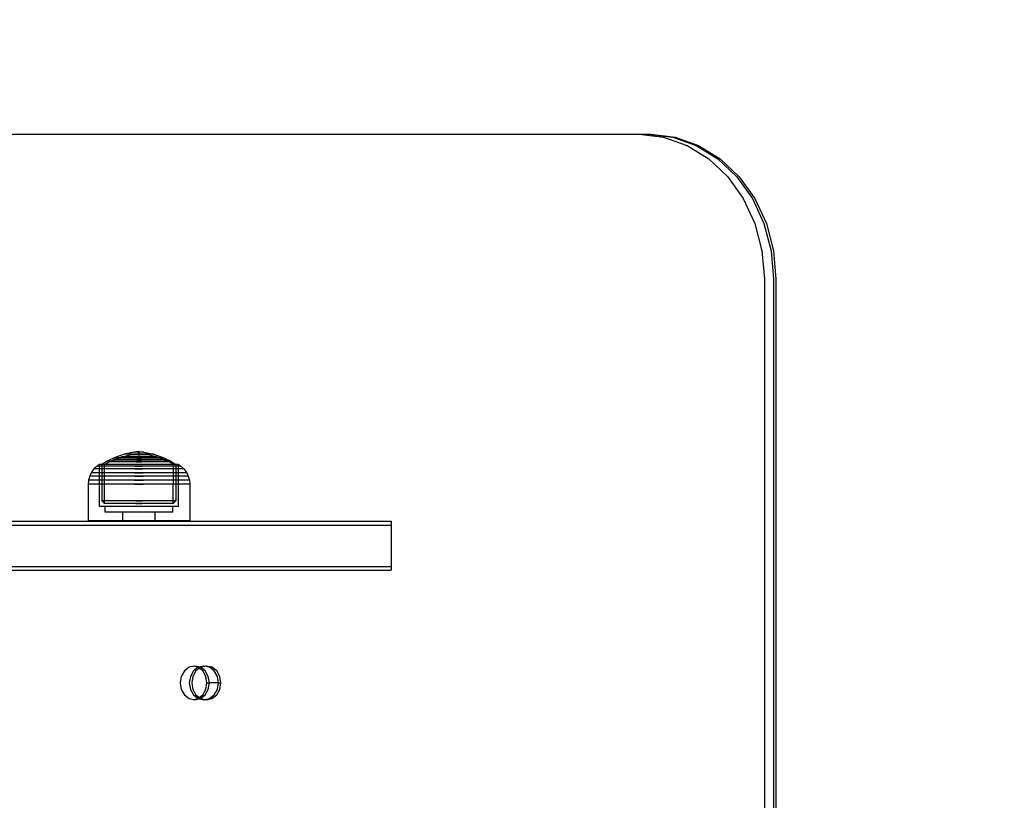
# Model space of a CAD drawing. Units: millimetres. Extents: x 1577 to 8759, y 1367 to 9025.
# Drawn here: x 5116 to 5378, y 4815 to 5023 of the extents above; entities that cross this region are included whole.
import ezdxf

# ---------------------------------------------------------------- set-up
doc = ezdxf.new("R2010")
doc.units = ezdxf.units.MM
doc.layers.add('Dimensions', color=7, linetype='Continuous')
doc.styles.get("Standard").update_dxf_attribs({"font": 'arial.ttf'})
doc.dimstyles.new('Leikkiset keinu', dxfattribs={"dimtxt": 150, "dimasz": 2.5, "dimexe": 0.06, "dimexo": 0.625, "dimtad": 0, "dimtih": 1, "dimtoh": 1, "dimdec": 0, "dimtxsty": 'Standard', "dimcen": 2.5, "dimadec": 0, "dimazin": 0, "dimtfac": 1, "dimtmove": 0, "dimatfit": 3, "dimfxl": 1, "dimarcsym": 0})

# ---------------------------------------------------------------- blocks, each defined once
blk = doc.blocks.new('*D12')
at = {"layer": 'Defpoints', "color": 0, "transparency": 16777216}
for p in [(8759.36, 7059.29), (8759.36, 4508.67), (2403.97, 4376.71)]:
    blk.add_point(p, dxfattribs=at)
at = {"layer": 'Dimensions', "color": 0, "lineweight": -2, "transparency": 16777216}
for p, q in [((2403.97, 4377.33), (2403.97, 7059.35)), ((8759.36, 4509.29), (8759.36, 7059.35)), ((2406.47, 7059.29), (5356.09, 7059.29)), ((8756.86, 7059.29), (5807.24, 7059.29))]:
    blk.add_line(p, q, dxfattribs=at)
at = {"layer": 'Dimensions', "color": 0, "transparency": 16777216}
for points in [[(2406.47, 7059.71), (2406.47, 7058.87), (2403.97, 7059.29)], [(8756.86, 7059.71), (8756.86, 7058.87), (8759.36, 7059.29)]]:
    blk.add_solid(points, dxfattribs=at)
at = {"layer": 'Dimensions', "color": 0, "transparency": 16777216, "insert": (5581.66, 7059.29), "char_height": 150, "attachment_point": 5}
blk.add_mtext('6355', dxfattribs=at)
blk = doc.blocks.new('*D13')
at = {"layer": 'Defpoints', "color": 0, "transparency": 16777216}
for p in [(6552.91, 5381.23), (3904.39, 4954.22), (6552.91, 4793.63)]:
    blk.add_point(p, dxfattribs=at)
at = {"layer": 'Dimensions', "color": 0, "lineweight": -2, "transparency": 16777216}
for p, q in [((3904.39, 4954.84), (3904.39, 5381.29)), ((3906.89, 5381.23), (5002.61, 5381.23)), ((6550.41, 5381.23), (5454.68, 5381.23)), ((6552.91, 4794.25), (6552.91, 5381.29))]:
    blk.add_line(p, q, dxfattribs=at)
at = {"layer": 'Dimensions', "color": 0, "transparency": 16777216}
for points in [[(3906.89, 5381.65), (3906.89, 5380.82), (3904.39, 5381.23)], [(6550.41, 5381.65), (6550.41, 5380.82), (6552.91, 5381.23)]]:
    blk.add_solid(points, dxfattribs=at)
at = {"layer": 'Dimensions', "color": 0, "transparency": 16777216, "insert": (5228.65, 5381.23), "char_height": 150, "attachment_point": 5}
blk.add_mtext('2649', dxfattribs=at)

msp = doc.modelspace()

# ---------------------------------------------------------------- linework, layer by layer
for p, q in [((4600.95, 4992.72), (5281.12, 4992.72)), ((4603.38, 4992.72), (5283.56, 4992.72)), ((4604.03, 4992.72), (5284.21, 4992.72)), ((5281.12, 4992.72), (5287.63, 4991.98)), ((5283.56, 4992.72), (5290.06, 4991.98)), ((5284.21, 4992.72), (5290.71, 4991.98)), ((5287.63, 4991.98), (5293.88, 4989.78)), ((5290.06, 4991.98), (5296.32, 4989.78)), ((5290.71, 4991.98), (5296.97, 4989.78)), ((5293.88, 4989.78), (5299.65, 4986.23)), ((5296.32, 4989.78), (5302.08, 4986.23)), ((5296.97, 4989.78), (5302.73, 4986.23)), ((5299.65, 4986.23), (5304.7, 4981.44)), ((5302.08, 4986.23), (5307.14, 4981.44)), ((5302.73, 4986.23), (5307.78, 4981.44)), ((5304.7, 4981.44), (5308.85, 4975.6)), ((5307.14, 4981.44), (5311.28, 4975.6)), ((5307.78, 4981.44), (5311.93, 4975.6)), ((5308.85, 4975.6), (5311.93, 4968.95)), ((5311.28, 4975.6), (5314.36, 4968.95)), ((5311.93, 4975.6), (5315.01, 4968.95)), ((5311.93, 4968.95), (5313.82, 4961.73)), ((5314.36, 4968.95), (5316.26, 4961.73)), ((5315.01, 4968.95), (5316.91, 4961.73)), ((5313.82, 4961.73), (5314.47, 4954.22)), ((5316.26, 4961.73), (5316.9, 4954.22)), ((5316.91, 4961.73), (5317.55, 4954.22)), ((5314.47, 4954.22), (5314.47, 4714.41)), ((5316.9, 4954.22), (5316.9, 4714.41)), ((5317.55, 4954.22), (5317.55, 4714.41)), ((5146.68, 4908.15), (5144.05, 4907.58)), ((5146.72, 4908.15), (5146.68, 4908.15)), ((5147.97, 4908.29), (5146.72, 4908.16)), ((5146.8, 4908.15), (5146.72, 4908.15)), ((5146.92, 4908.15), (5146.8, 4908.15)), ((5147.07, 4908.15), (5146.92, 4908.15)), ((5147.25, 4908.15), (5147.07, 4908.15)), ((5147.45, 4908.15), (5147.25, 4908.15)), ((5147.67, 4908.15), (5147.45, 4908.15)), ((5147.91, 4908.15), (5147.67, 4908.15)), ((5147.91, 4908.15), (5148.14, 4908.15)), ((5148.14, 4908.15), (5147.91, 4908.15)), ((5147.97, 4907.64), (5147.97, 4908.29)), ((5147.99, 4908.29), (5147.98, 4908.29)), ((5148.01, 4908.29), (5147.99, 4908.29)), ((5148.03, 4908.29), (5148.01, 4908.29)), ((5148.02, 4908.29), (5148.03, 4908.29)), ((5148.04, 4908.29), (5148.03, 4908.29)), ((5148.06, 4908.29), (5148.04, 4908.29)), ((5148.06, 4908.29), (5148.06, 4908.29)), ((5148.07, 4907.64), (5148.07, 4908.29)), ((5148.07, 4908.29), (5149.32, 4908.16)), ((5148.37, 4908.15), (5148.14, 4908.15)), ((5148.59, 4908.15), (5148.37, 4908.15)), ((5148.79, 4908.15), (5148.59, 4908.15)), ((5148.97, 4908.15), (5148.79, 4908.15)), ((5149.12, 4908.15), (5148.97, 4908.15)), ((5149.24, 4908.15), (5149.12, 4908.15)), ((5149.32, 4908.15), (5149.24, 4908.15)), ((5149.36, 4908.15), (5149.32, 4908.15)), ((5149.36, 4908.15), (5151.99, 4907.58)), ((5139.55, 4905.71), (5138.17, 4904.87)), ((5138.87, 4904.87), (5139.98, 4905.52)), ((5141.44, 4906.64), (5139.55, 4905.71)), ((5139.8, 4905.71), (5139.55, 4905.71)), ((5140.31, 4905.71), (5139.8, 4905.71)), ((5139.98, 4905.52), (5141.4, 4906.19)), ((5140.23, 4905.52), (5139.98, 4905.52)), ((5140.71, 4905.52), (5140.23, 4905.52)), ((5141.05, 4905.71), (5140.31, 4905.71)), ((5141.41, 4905.52), (5140.71, 4905.52)), ((5142.01, 4905.71), (5141.05, 4905.71)), ((5141.4, 4906.19), (5143.39, 4906.91)), ((5141.6, 4906.19), (5141.4, 4906.19)), ((5142.32, 4905.52), (5141.41, 4905.52)), ((5144.05, 4907.58), (5141.44, 4906.64)), ((5141.64, 4906.64), (5141.44, 4906.64)), ((5141.99, 4906.19), (5141.6, 4906.19)), ((5142.04, 4906.64), (5141.64, 4906.64)), ((5142.57, 4906.19), (5141.99, 4906.19)), ((5143.14, 4905.71), (5142.01, 4905.71)), ((5142.61, 4906.64), (5142.04, 4906.64)), ((5143.39, 4905.52), (5142.32, 4905.52)), ((5143.32, 4906.19), (5142.57, 4906.19)), ((5143.35, 4906.64), (5142.61, 4906.64)), ((5144.43, 4905.71), (5143.14, 4905.71)), ((5144.21, 4906.19), (5143.32, 4906.19)), ((5144.23, 4906.64), (5143.35, 4906.64)), ((5143.39, 4906.91), (5145.7, 4907.43)), ((5143.53, 4906.91), (5143.39, 4906.91)), ((5144.61, 4905.52), (5143.39, 4905.52)), ((5143.81, 4906.91), (5143.53, 4906.91)), ((5144.22, 4906.91), (5143.81, 4906.91)), ((5144.17, 4907.58), (5144.05, 4907.58)), ((5144.41, 4907.58), (5144.17, 4907.58)), ((5145.21, 4906.19), (5144.21, 4906.19)), ((5144.74, 4906.91), (5144.22, 4906.91)), ((5145.23, 4906.64), (5144.23, 4906.64)), ((5144.76, 4907.58), (5144.41, 4907.58)), ((5145.82, 4905.71), (5144.43, 4905.71)), ((5145.93, 4905.52), (5144.61, 4905.52)), ((5145.36, 4906.91), (5144.74, 4906.91)), ((5145.21, 4907.58), (5144.76, 4907.58)), ((5145.74, 4907.58), (5145.21, 4907.58)), ((5146.3, 4906.19), (5145.21, 4906.19)), ((5146.31, 4906.64), (5145.23, 4906.64)), ((5146.06, 4906.91), (5145.36, 4906.91)), ((5145.77, 4907.43), (5145.7, 4907.43)), ((5146.34, 4907.58), (5145.74, 4907.58)), ((5145.77, 4907.44), (5147.03, 4907.59)), ((5145.91, 4907.43), (5145.77, 4907.43)), ((5147.28, 4905.71), (5145.82, 4905.71)), ((5146.11, 4907.43), (5145.91, 4907.43)), ((5147.32, 4905.52), (5145.93, 4905.52)), ((5146.82, 4906.91), (5146.06, 4906.91)), ((5146.37, 4907.43), (5146.11, 4907.43)), ((5147.44, 4906.19), (5146.3, 4906.19)), ((5147.45, 4906.64), (5146.31, 4906.64)), ((5146.99, 4907.58), (5146.34, 4907.58)), ((5146.68, 4907.43), (5146.37, 4907.43)), ((5147.04, 4907.43), (5146.68, 4907.43)), ((5147.62, 4906.91), (5146.82, 4906.91)), ((5147.68, 4907.58), (5146.99, 4907.58)), ((5147.06, 4907.59), (5147.03, 4907.59)), ((5147.42, 4907.43), (5147.04, 4907.43)), ((5147.12, 4907.59), (5147.06, 4907.59)), ((5147.21, 4907.59), (5147.12, 4907.59)), ((5147.21, 4907.6), (5147.97, 4907.64)), ((5147.32, 4907.59), (5147.21, 4907.59)), ((5147.28, 4905.71), (5148.76, 4905.71)), ((5148.76, 4905.71), (5147.28, 4905.71)), ((5147.45, 4907.59), (5147.32, 4907.59)), ((5147.32, 4905.52), (5148.73, 4905.52)), ((5148.73, 4905.52), (5147.32, 4905.52)), ((5147.82, 4907.43), (5147.42, 4907.43)), ((5147.44, 4906.19), (5148.6, 4906.19)), ((5148.6, 4906.19), (5147.44, 4906.19)), ((5147.6, 4907.59), (5147.45, 4907.59)), ((5147.45, 4906.64), (5148.6, 4906.64)), ((5148.6, 4906.64), (5147.45, 4906.64)), ((5147.77, 4907.59), (5147.6, 4907.59)), ((5147.62, 4906.91), (5148.43, 4906.91)), ((5148.43, 4906.91), (5147.62, 4906.91)), ((5147.68, 4907.58), (5148.37, 4907.58)), ((5148.37, 4907.58), (5147.68, 4907.58)), ((5147.94, 4907.59), (5147.77, 4907.59)), ((5147.82, 4907.43), (5148.23, 4907.43)), ((5148.23, 4907.43), (5147.82, 4907.43)), ((5147.94, 4907.59), (5148.11, 4907.59)), ((5148.11, 4907.59), (5147.94, 4907.59)), ((5147.99, 4907.64), (5147.98, 4907.64)), ((5148.01, 4907.64), (5147.99, 4907.64)), ((5148.03, 4907.64), (5148.01, 4907.64)), ((5148.02, 4907.64), (5148.03, 4907.64)), ((5148.04, 4907.64), (5148.03, 4907.64)), ((5148.06, 4907.64), (5148.04, 4907.64)), ((5148.06, 4907.64), (5148.06, 4907.64)), ((5148.84, 4907.6), (5148.07, 4907.64)), ((5148.28, 4907.59), (5148.11, 4907.59)), ((5148.63, 4907.43), (5148.23, 4907.43)), ((5148.44, 4907.59), (5148.28, 4907.59)), ((5149.05, 4907.58), (5148.37, 4907.58)), ((5149.23, 4906.91), (5148.43, 4906.91)), ((5148.59, 4907.59), (5148.44, 4907.59)), ((5148.72, 4907.59), (5148.59, 4907.59)), ((5149.73, 4906.64), (5148.6, 4906.64)), ((5149.74, 4906.19), (5148.6, 4906.19)), ((5149.01, 4907.43), (5148.63, 4907.43)), ((5148.84, 4907.59), (5148.72, 4907.59)), ((5150.11, 4905.52), (5148.73, 4905.52)), ((5150.22, 4905.71), (5148.76, 4905.71)), ((5148.92, 4907.59), (5148.84, 4907.59)), ((5148.98, 4907.59), (5148.92, 4907.59)), ((5149.01, 4907.59), (5148.98, 4907.59)), ((5150.28, 4907.44), (5149.01, 4907.59)), ((5149.36, 4907.43), (5149.01, 4907.43)), ((5149.71, 4907.58), (5149.05, 4907.58)), ((5149.99, 4906.91), (5149.23, 4906.91)), ((5149.67, 4907.43), (5149.36, 4907.43)), ((5149.93, 4907.43), (5149.67, 4907.43)), ((5150.31, 4907.58), (5149.71, 4907.58)), ((5150.81, 4906.64), (5149.73, 4906.64)), ((5150.83, 4906.19), (5149.74, 4906.19)), ((5150.14, 4907.43), (5149.93, 4907.43)), ((5150.69, 4906.91), (5149.99, 4906.91)), ((5151.43, 4905.52), (5150.11, 4905.52)), ((5150.28, 4907.43), (5150.14, 4907.43)), ((5151.62, 4905.71), (5150.22, 4905.71)), ((5150.35, 4907.43), (5150.28, 4907.43)), ((5150.84, 4907.58), (5150.31, 4907.58)), ((5152.65, 4906.91), (5150.35, 4907.43)), ((5151.31, 4906.91), (5150.69, 4906.91)), ((5151.81, 4906.64), (5150.81, 4906.64)), ((5151.84, 4906.19), (5150.83, 4906.19)), ((5151.29, 4907.58), (5150.84, 4907.58)), ((5151.63, 4907.58), (5151.29, 4907.58)), ((5151.83, 4906.91), (5151.31, 4906.91)), ((5152.65, 4905.52), (5151.43, 4905.52)), ((5152.9, 4905.71), (5151.62, 4905.71)), ((5151.87, 4907.58), (5151.63, 4907.58)), ((5152.69, 4906.64), (5151.81, 4906.64)), ((5152.23, 4906.91), (5151.83, 4906.91)), ((5152.73, 4906.19), (5151.84, 4906.19)), ((5151.99, 4907.58), (5151.87, 4907.58)), ((5151.99, 4907.58), (5154.6, 4906.64)), ((5152.51, 4906.91), (5152.23, 4906.91)), ((5152.65, 4906.91), (5152.51, 4906.91)), ((5154.65, 4906.19), (5152.65, 4906.91)), ((5153.73, 4905.52), (5152.65, 4905.52)), ((5153.43, 4906.64), (5152.69, 4906.64)), ((5153.47, 4906.19), (5152.73, 4906.19)), ((5154.04, 4905.71), (5152.9, 4905.71)), ((5154.01, 4906.64), (5153.43, 4906.64)), ((5154.05, 4906.19), (5153.47, 4906.19)), ((5154.63, 4905.52), (5153.73, 4905.52)), ((5154.4, 4906.64), (5154.01, 4906.64)), ((5154.99, 4905.71), (5154.04, 4905.71)), ((5154.45, 4906.19), (5154.05, 4906.19)), ((5154.6, 4906.64), (5154.4, 4906.64)), ((5154.65, 4906.19), (5154.45, 4906.19)), ((5154.6, 4906.64), (5156.5, 4905.71)), ((5155.34, 4905.52), (5154.63, 4905.52)), ((5156.06, 4905.52), (5154.65, 4906.19)), ((5155.73, 4905.71), (5154.99, 4905.71)), ((5155.82, 4905.52), (5155.34, 4905.52)), ((5156.24, 4905.71), (5155.73, 4905.71)), ((5156.06, 4905.52), (5155.82, 4905.52)), ((5157.18, 4904.87), (5156.06, 4905.52)), ((5156.5, 4905.71), (5156.24, 4905.71)), ((5156.5, 4905.71), (5157.87, 4904.87)), ((5136.05, 4903.67), (5135.31, 4902.63)), ((5136.86, 4904.44), (5136.05, 4903.67)), ((5136.41, 4903.67), (5136.05, 4903.67)), ((5137.13, 4903.67), (5136.41, 4903.67)), ((5137.5, 4904.87), (5136.86, 4904.44)), ((5137.2, 4904.44), (5136.86, 4904.44)), ((5138.18, 4903.67), (5137.13, 4903.67)), ((5137.87, 4904.44), (5137.2, 4904.44)), ((5137.52, 4893.64), (5137.5, 4904.87)), ((5137.82, 4904.87), (5137.5, 4904.87)), ((5138.45, 4904.87), (5137.82, 4904.87)), ((5138.85, 4904.44), (5137.87, 4904.44)), ((5138.47, 4904.87), (5138.17, 4904.87)), ((5138.17, 4904.87), (5138.18, 4895.17)), ((5139.52, 4903.67), (5138.18, 4903.67)), ((5139.37, 4904.87), (5138.45, 4904.87)), ((5139.06, 4904.87), (5138.47, 4904.87)), ((5140.1, 4904.44), (5138.85, 4904.44)), ((5138.88, 4894.5), (5138.87, 4904.87)), ((5139.92, 4904.87), (5139.06, 4904.87)), ((5140.55, 4904.87), (5139.37, 4904.87)), ((5141.13, 4903.67), (5139.52, 4903.67)), ((5141.03, 4904.87), (5139.92, 4904.87)), ((5141.6, 4904.44), (5140.1, 4904.44)), ((5141.96, 4904.87), (5140.55, 4904.87)), ((5142.35, 4904.87), (5141.03, 4904.87)), ((5142.94, 4903.67), (5141.13, 4903.67)), ((5143.29, 4904.44), (5141.6, 4904.44)), ((5143.56, 4904.87), (5141.96, 4904.87)), ((5143.84, 4904.87), (5142.35, 4904.87)), ((5144.91, 4903.67), (5142.94, 4903.67)), ((5145.12, 4904.44), (5143.29, 4904.44)), ((5145.29, 4904.87), (5143.56, 4904.87)), ((5145.46, 4904.87), (5143.84, 4904.87)), ((5146.97, 4903.67), (5144.91, 4903.67)), ((5147.05, 4904.44), (5145.12, 4904.44)), ((5147.1, 4904.87), (5145.29, 4904.87)), ((5147.16, 4904.87), (5145.46, 4904.87)), ((5146.97, 4903.67), (5149.07, 4903.67)), ((5149.07, 4903.67), (5146.97, 4903.67)), ((5147.05, 4904.44), (5149, 4904.44)), ((5149, 4904.44), (5147.05, 4904.44)), ((5148.94, 4904.87), (5147.1, 4904.87)), ((5148.88, 4904.87), (5147.16, 4904.87)), ((5150.58, 4904.87), (5148.88, 4904.87)), ((5150.76, 4904.87), (5148.94, 4904.87)), ((5150.92, 4904.44), (5149, 4904.44)), ((5151.13, 4903.67), (5149.07, 4903.67)), ((5152.2, 4904.87), (5150.58, 4904.87)), ((5152.49, 4904.87), (5150.76, 4904.87)), ((5152.76, 4904.44), (5150.92, 4904.44)), ((5153.1, 4903.67), (5151.13, 4903.67)), ((5153.69, 4904.87), (5152.2, 4904.87)), ((5154.08, 4904.87), (5152.49, 4904.87)), ((5154.45, 4904.44), (5152.76, 4904.44)), ((5154.92, 4903.67), (5153.1, 4903.67)), ((5155.01, 4904.87), (5153.69, 4904.87)), ((5155.49, 4904.87), (5154.08, 4904.87)), ((5155.94, 4904.44), (5154.45, 4904.44)), ((5156.52, 4903.67), (5154.92, 4903.67)), ((5156.12, 4904.87), (5155.01, 4904.87)), ((5156.67, 4904.87), (5155.49, 4904.87)), ((5157.2, 4904.44), (5155.94, 4904.44)), ((5156.98, 4904.87), (5156.12, 4904.87)), ((5157.87, 4903.67), (5156.52, 4903.67)), ((5157.6, 4904.87), (5156.67, 4904.87)), ((5157.57, 4904.87), (5156.98, 4904.87)), ((5157.17, 4894.5), (5157.18, 4904.87)), ((5158.17, 4904.44), (5157.2, 4904.44)), ((5157.87, 4904.87), (5157.57, 4904.87)), ((5158.22, 4904.87), (5157.6, 4904.87)), ((5157.87, 4904.87), (5157.86, 4895.17)), ((5158.92, 4903.67), (5157.87, 4903.67)), ((5158.84, 4904.44), (5158.17, 4904.44)), ((5158.54, 4904.87), (5158.22, 4904.87)), ((5158.52, 4893.64), (5158.54, 4904.87)), ((5158.54, 4904.87), (5159.18, 4904.44)), ((5159.18, 4904.44), (5158.84, 4904.44)), ((5159.63, 4903.67), (5158.92, 4903.67)), ((5159.18, 4904.44), (5160, 4903.67)), ((5160, 4903.67), (5159.63, 4903.67)), ((5160, 4903.67), (5160.74, 4902.63)), ((5134.61, 4900.68), (5134.52, 4899.64)), ((5134.91, 4901.77), (5134.61, 4900.68)), ((5135.02, 4900.68), (5134.61, 4900.68)), ((5135.31, 4902.63), (5134.91, 4901.77)), ((5135.31, 4901.77), (5134.91, 4901.77)), ((5135.82, 4900.68), (5135.02, 4900.68)), ((5135.69, 4902.63), (5135.31, 4902.63)), ((5136.09, 4901.77), (5135.31, 4901.77)), ((5136.46, 4902.63), (5135.69, 4902.63)), ((5137, 4900.68), (5135.82, 4900.68)), ((5137.24, 4901.77), (5136.09, 4901.77)), ((5137.57, 4902.63), (5136.46, 4902.63)), ((5138.5, 4900.68), (5137, 4900.68)), ((5138.71, 4901.77), (5137.24, 4901.77)), ((5139, 4902.63), (5137.57, 4902.63)), ((5140.3, 4900.68), (5138.5, 4900.68)), ((5140.47, 4901.77), (5138.71, 4901.77)), ((5140.7, 4902.63), (5139, 4902.63)), ((5142.33, 4900.68), (5140.3, 4900.68)), ((5142.46, 4901.77), (5140.47, 4901.77)), ((5142.63, 4902.63), (5140.7, 4902.63)), ((5144.54, 4900.68), (5142.33, 4900.68)), ((5144.62, 4901.77), (5142.46, 4901.77)), ((5144.72, 4902.63), (5142.63, 4902.63)), ((5146.85, 4900.68), (5144.54, 4900.68)), ((5146.88, 4901.77), (5144.62, 4901.77)), ((5146.91, 4902.63), (5144.72, 4902.63)), ((5146.85, 4900.68), (5149.2, 4900.68)), ((5149.2, 4900.68), (5146.85, 4900.68)), ((5146.88, 4901.77), (5149.17, 4901.77)), ((5149.17, 4901.77), (5146.88, 4901.77)), ((5146.91, 4902.63), (5149.13, 4902.63)), ((5149.13, 4902.63), (5146.91, 4902.63)), ((5151.33, 4902.63), (5149.13, 4902.63)), ((5151.43, 4901.77), (5149.17, 4901.77)), ((5151.51, 4900.68), (5149.2, 4900.68)), ((5153.42, 4902.63), (5151.33, 4902.63)), ((5153.59, 4901.77), (5151.43, 4901.77)), ((5153.71, 4900.68), (5151.51, 4900.68)), ((5155.34, 4902.63), (5153.42, 4902.63)), ((5155.57, 4901.77), (5153.59, 4901.77)), ((5155.74, 4900.68), (5153.71, 4900.68)), ((5157.05, 4902.63), (5155.34, 4902.63)), ((5157.33, 4901.77), (5155.57, 4901.77)), ((5157.54, 4900.68), (5155.74, 4900.68)), ((5158.48, 4902.63), (5157.05, 4902.63)), ((5158.81, 4901.77), (5157.33, 4901.77)), ((5159.05, 4900.68), (5157.54, 4900.68)), ((5159.59, 4902.63), (5158.48, 4902.63)), ((5159.95, 4901.77), (5158.81, 4901.77)), ((5160.22, 4900.68), (5159.05, 4900.68)), ((5160.35, 4902.63), (5159.59, 4902.63)), ((5160.74, 4901.77), (5159.95, 4901.77)), ((5161.03, 4900.68), (5160.22, 4900.68)), ((5160.74, 4902.63), (5160.35, 4902.63)), ((5160.74, 4902.63), (5161.14, 4901.77)), ((5161.14, 4901.77), (5160.74, 4901.77)), ((5161.43, 4900.68), (5161.03, 4900.68)), ((5161.14, 4901.77), (5161.43, 4900.68)), ((5161.43, 4900.68), (5161.52, 4899.64)), ((5134.93, 4899.64), (5134.52, 4899.64)), ((5134.52, 4899.64), (5134.52, 4889.89)), ((5135.74, 4899.64), (5134.93, 4899.64)), ((5136.92, 4899.64), (5135.74, 4899.64)), ((5138.44, 4899.64), (5136.92, 4899.64)), ((5140.25, 4899.64), (5138.44, 4899.64)), ((5142.3, 4899.64), (5140.25, 4899.64)), ((5144.52, 4899.64), (5142.3, 4899.64)), ((5146.84, 4899.64), (5144.52, 4899.64)), ((5146.84, 4899.64), (5149.2, 4899.64)), ((5149.2, 4899.64), (5146.84, 4899.64)), ((5151.53, 4899.64), (5149.2, 4899.64)), ((5153.75, 4899.64), (5151.53, 4899.64)), ((5155.8, 4899.64), (5153.75, 4899.64)), ((5157.6, 4899.64), (5155.8, 4899.64)), ((5159.12, 4899.64), (5157.6, 4899.64)), ((5160.3, 4899.64), (5159.12, 4899.64)), ((5161.11, 4899.64), (5160.3, 4899.64)), ((5161.52, 4899.64), (5161.11, 4899.64)), ((5161.52, 4899.64), (5161.52, 4889.89)), ((5138.18, 4895.17), (5138.88, 4894.5)), ((5138.48, 4895.17), (5138.18, 4895.17)), ((5139.07, 4895.17), (5138.48, 4895.17)), ((5139.93, 4895.17), (5139.07, 4895.17)), ((5141.04, 4895.17), (5139.93, 4895.17)), ((5142.36, 4895.17), (5141.04, 4895.17)), ((5143.85, 4895.17), (5142.36, 4895.17)), ((5145.47, 4895.17), (5143.85, 4895.17)), ((5147.16, 4895.17), (5145.47, 4895.17)), ((5147.16, 4895.17), (5148.88, 4895.17)), ((5148.88, 4895.17), (5147.16, 4895.17)), ((5150.58, 4895.17), (5148.88, 4895.17)), ((5152.2, 4895.17), (5150.58, 4895.17)), ((5153.69, 4895.17), (5152.2, 4895.17)), ((5155.01, 4895.17), (5153.69, 4895.17)), ((5156.11, 4895.17), (5155.01, 4895.17)), ((5156.97, 4895.17), (5156.11, 4895.17)), ((5157.56, 4895.17), (5156.97, 4895.17)), ((5157.86, 4895.17), (5157.17, 4894.5)), ((5157.86, 4895.17), (5157.56, 4895.17)), ((5137.84, 4893.64), (5137.52, 4893.64)), ((5138.47, 4893.64), (5137.84, 4893.64)), ((5139.39, 4893.64), (5138.47, 4893.64)), ((5139.15, 4894.5), (5138.88, 4894.5)), ((5139.02, 4892.14), (5139.02, 4893.64)), ((5139.7, 4894.5), (5139.15, 4894.5)), ((5140.57, 4893.64), (5139.39, 4893.64)), ((5140.5, 4894.5), (5139.7, 4894.5)), ((5141.53, 4894.5), (5140.5, 4894.5)), ((5141.98, 4893.64), (5140.57, 4893.64)), ((5142.76, 4894.5), (5141.53, 4894.5)), ((5143.57, 4893.64), (5141.98, 4893.64)), ((5144.14, 4894.5), (5142.76, 4894.5)), ((5145.29, 4893.64), (5143.57, 4893.64)), ((5145.65, 4894.5), (5144.14, 4894.5)), ((5147.1, 4893.64), (5145.29, 4893.64)), ((5147.22, 4894.5), (5145.65, 4894.5)), ((5148.94, 4893.64), (5147.1, 4893.64)), ((5147.22, 4894.5), (5148.82, 4894.5)), ((5148.82, 4894.5), (5147.22, 4894.5)), ((5150.4, 4894.5), (5148.82, 4894.5)), ((5150.75, 4893.64), (5148.94, 4893.64)), ((5151.9, 4894.5), (5150.4, 4894.5)), ((5152.48, 4893.64), (5150.75, 4893.64)), ((5153.29, 4894.5), (5151.9, 4894.5)), ((5154.07, 4893.64), (5152.48, 4893.64)), ((5154.51, 4894.5), (5153.29, 4894.5)), ((5155.48, 4893.64), (5154.07, 4893.64)), ((5155.54, 4894.5), (5154.51, 4894.5)), ((5156.66, 4893.64), (5155.48, 4893.64)), ((5156.34, 4894.5), (5155.54, 4894.5)), ((5156.89, 4894.5), (5156.34, 4894.5)), ((5157.58, 4893.64), (5156.66, 4893.64)), ((5157.17, 4894.5), (5156.89, 4894.5)), ((5157.02, 4892.14), (5157.02, 4893.64)), ((5158.2, 4893.64), (5157.58, 4893.64)), ((5158.52, 4893.64), (5158.2, 4893.64)), ((4006.8, 4889.74), (5215.14, 4889.74)), ((5134.93, 4889.89), (5134.52, 4889.89)), ((5135.74, 4889.89), (5134.93, 4889.89)), ((5136.92, 4889.89), (5135.74, 4889.89)), ((5138.44, 4889.89), (5136.92, 4889.89)), ((5140.25, 4889.89), (5138.44, 4889.89)), ((5139.3, 4892.14), (5139.02, 4892.14)), ((5139.83, 4892.14), (5139.3, 4892.14)), ((5140.62, 4892.14), (5139.83, 4892.14)), ((5142.3, 4889.89), (5140.25, 4889.89)), ((5141.63, 4892.14), (5140.62, 4892.14)), ((5142.84, 4892.14), (5141.63, 4892.14)), ((5144.52, 4889.89), (5142.3, 4889.89)), ((5144.2, 4892.14), (5142.84, 4892.14)), ((5143.73, 4889.89), (5143.73, 4892.14)), ((5145.68, 4892.14), (5144.2, 4892.14)), ((5146.84, 4889.89), (5144.52, 4889.89)), ((5147.24, 4892.14), (5145.68, 4892.14)), ((5149.2, 4889.89), (5146.84, 4889.89)), ((5148.81, 4892.14), (5147.24, 4892.14)), ((5150.36, 4892.14), (5148.81, 4892.14)), ((5151.53, 4889.89), (5149.2, 4889.89)), ((5151.84, 4892.14), (5150.36, 4892.14)), ((5153.75, 4889.89), (5151.53, 4889.89)), ((5153.2, 4892.14), (5151.84, 4892.14)), ((5152.32, 4889.89), (5152.32, 4892.14)), ((5154.41, 4892.14), (5153.2, 4892.14)), ((5155.8, 4889.89), (5153.75, 4889.89)), ((5155.42, 4892.14), (5154.41, 4892.14)), ((5156.21, 4892.14), (5155.42, 4892.14)), ((5157.6, 4889.89), (5155.8, 4889.89)), ((5156.75, 4892.14), (5156.21, 4892.14)), ((5157.02, 4892.14), (5156.75, 4892.14)), ((5159.12, 4889.89), (5157.6, 4889.89)), ((5160.3, 4889.89), (5159.12, 4889.89)), ((5161.11, 4889.89), (5160.3, 4889.89)), ((5161.52, 4889.89), (5161.11, 4889.89)), ((5215.14, 4889.74), (5215.14, 4888.74)), ((4006.8, 4888.74), (5215.14, 4888.74)), ((4006.8, 4888.73), (5215.14, 4888.73)), ((5215.14, 4888.73), (5215.14, 4877.73)), ((4006.8, 4877.73), (5215.14, 4877.73)), ((4006.8, 4877.72), (5215.14, 4877.72)), ((4006.8, 4876.72), (5215.14, 4876.72)), ((5215.14, 4877.72), (5215.14, 4876.72)), ((5161.38, 4850.87), (5160.12, 4849.9)), ((5162.87, 4851.22), (5161.38, 4850.87)), ((5163.72, 4850.87), (5162.55, 4851.14)), ((5163.82, 4850.87), (5162.55, 4849.9)), ((5164.36, 4850.87), (5162.87, 4851.22)), ((5164.47, 4850.87), (5163.2, 4849.9)), ((5164.98, 4849.9), (5163.72, 4850.87)), ((5165.31, 4851.22), (5163.82, 4850.87)), ((5164.36, 4850.87), (5164.09, 4850.94)), ((5165.63, 4849.9), (5164.36, 4850.87)), ((5165.63, 4849.9), (5164.36, 4850.87)), ((5165.96, 4851.22), (5164.47, 4850.87)), ((5166.8, 4850.87), (5165.31, 4851.22)), ((5166.8, 4850.87), (5165.63, 4851.14)), ((5167.45, 4850.87), (5165.96, 4851.22)), ((5168.06, 4849.9), (5166.8, 4850.87)), ((5168.06, 4849.9), (5166.8, 4850.87)), ((5168.71, 4849.9), (5167.45, 4850.87)), ((5159.27, 4848.44), (5158.98, 4846.72)), ((5160.12, 4849.9), (5159.27, 4848.44)), ((5161.71, 4848.44), (5161.41, 4846.72)), ((5162.55, 4849.9), (5161.71, 4848.44)), ((5162.36, 4848.44), (5162.06, 4846.72)), ((5163.2, 4849.9), (5162.36, 4848.44)), ((5165.82, 4848.44), (5164.98, 4849.9)), ((5166.47, 4848.44), (5165.63, 4849.9)), ((5166.47, 4848.44), (5165.63, 4849.9)), ((5166.12, 4846.72), (5165.82, 4848.44)), ((5166.77, 4846.72), (5166.47, 4848.44)), ((5166.77, 4846.72), (5166.47, 4848.44)), ((5168.91, 4848.44), (5168.06, 4849.9)), ((5168.91, 4848.44), (5168.06, 4849.9)), ((5169.56, 4848.44), (5168.71, 4849.9)), ((5169.21, 4846.72), (5168.91, 4848.44)), ((5169.21, 4846.72), (5168.91, 4848.44)), ((5169.85, 4846.72), (5169.56, 4848.44)), ((5158.98, 4846.72), (5159.27, 4844.99)), ((5161.41, 4846.72), (5161.71, 4844.99)), ((5162.06, 4846.72), (5162.36, 4844.99)), ((5165.82, 4844.99), (5166.12, 4846.72)), ((5166.12, 4846.72), (5166.77, 4846.72)), ((5166.47, 4844.99), (5166.77, 4846.72)), ((5166.47, 4844.99), (5166.77, 4846.72)), ((5169.21, 4846.72), (5166.77, 4846.72)), ((5168.91, 4844.99), (5169.21, 4846.72)), ((5168.91, 4844.99), (5169.21, 4846.72)), ((5169.21, 4846.72), (5169.85, 4846.72)), ((5169.56, 4844.99), (5169.85, 4846.72)), ((5159.27, 4844.99), (5160.12, 4843.53)), ((5160.12, 4843.53), (5161.38, 4842.56)), ((5161.38, 4842.56), (5162.87, 4842.22)), ((5161.71, 4844.99), (5162.55, 4843.53)), ((5162.36, 4844.99), (5163.2, 4843.53)), ((5162.55, 4843.53), (5163.82, 4842.56)), ((5162.55, 4842.29), (5163.72, 4842.56)), ((5162.87, 4842.22), (5164.36, 4842.56)), ((5163.2, 4843.53), (5164.47, 4842.56)), ((5163.72, 4842.56), (5164.98, 4843.53)), ((5163.82, 4842.56), (5165.31, 4842.22)), ((5164.09, 4842.49), (5164.36, 4842.56)), ((5164.36, 4842.56), (5165.63, 4843.53)), ((5164.36, 4842.56), (5165.63, 4843.53)), ((5164.47, 4842.56), (5165.96, 4842.22)), ((5164.98, 4843.53), (5165.82, 4844.99)), ((5165.31, 4842.22), (5166.8, 4842.56)), ((5165.63, 4843.53), (5166.47, 4844.99)), ((5165.63, 4843.53), (5166.47, 4844.99)), ((5165.63, 4842.29), (5166.8, 4842.56)), ((5165.96, 4842.22), (5167.45, 4842.56)), ((5166.8, 4842.56), (5168.06, 4843.53)), ((5166.8, 4842.56), (5168.06, 4843.53)), ((5167.45, 4842.56), (5168.71, 4843.53)), ((5168.06, 4843.53), (5168.91, 4844.99)), ((5168.06, 4843.53), (5168.91, 4844.99)), ((5168.71, 4843.53), (5169.56, 4844.99))]:
    msp.add_line(p, q)

# ---------------------------------------------------------------- dimensions: what is measured, and where the dimension line sits
at = {"layer": 'Dimensions'}
for base, p1, p2, picture, middle in [((8759.36, 7059.29), (2403.97, 4376.71), (8759.36, 4508.67), '*D12', (5581.66, 7059.29)), ((6552.91, 5381.23), (3904.39, 4954.22), (6552.91, 4793.63), '*D13', (5228.65, 5381.23))]:
    dim = msp.add_linear_dim(base=base, p1=p1, p2=p2, dimstyle='Leikkiset keinu', dxfattribs=at)
    dim.commit()
    dim.dimension.update_dxf_attribs({"geometry": picture, "text_midpoint": middle})

doc.saveas('drawing.dxf')
